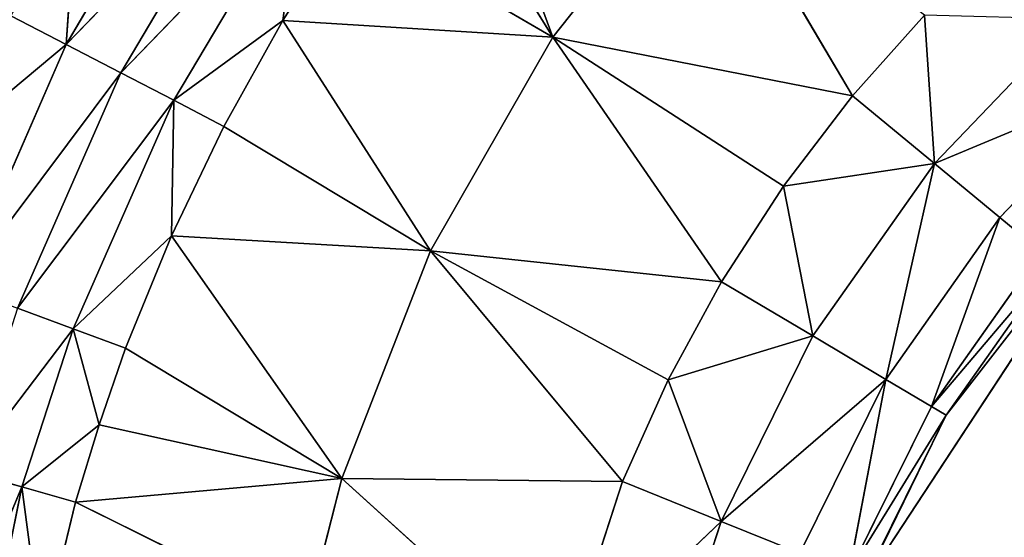
# Model space of a CAD drawing. Extents: x 4.5 to 24.5, y 5.2 to 23.5.
# Drawn here: x 13.6 to 14.1, y 14 to 14.3 of the extents above; entities that cross this region are included whole.
import ezdxf

# ---------------------------------------------------------------- set-up
doc = ezdxf.new("R2010")
doc.units = 0
doc.header["$MEASUREMENT"] = 0
doc.layers.get('0').update_dxf_attribs({"color": 13, "linetype": 'CONTINUOUS'})
doc.layers.add('DEFAULT', color=250, linetype='CONTINUOUS')

# ---------------------------------------------------------------- blocks, each defined once
blk = doc.blocks.new('GROUP_2')
at = {"color": 7}
for p, q in [((9.32426, 9.17533, 2.36682), (9.3698, 9.05169, 2.30609)), ((9.14095, 9.04823, 2.39391), (9.20411, 9.15503, 2.39392)), ((9.3698, 9.05169, 2.30609), (9.30675, 9.15335, 2.3668)), ((9.22818, 9.13864, 2.38842), (9.14095, 9.04823, 2.39391)), ((9.16665, 9.03491, 2.38839), (9.22818, 9.13864, 2.38842)), ((9.3698, 9.05169, 2.30609), (9.44114, 9.14165, 2.30653)), ((9.44114, 9.14165, 2.30653), (9.51075, 9.02417, 2.23553)), ((9.25151, 9.12275, 2.3793), (9.16665, 9.03491, 2.38839)), ((9.25151, 9.12275, 2.3793), (9.19154, 9.02201, 2.3793)), ((9.2429, 9.05959, 2.36678), (9.25151, 9.12275, 2.3793)), ((9.14573, 9.11759, 2.39574), (9.14095, 9.04823, 2.39391)), ((9.2429, 9.05959, 2.36678), (9.27362, 9.10769, 2.36678)), ((9.27362, 9.10769, 2.36678), (9.3698, 9.05169, 2.30609)), ((9.14095, 9.04823, 2.39391), (9.11504, 9.06164, 2.39579)), ((9.19154, 9.02201, 2.3793), (9.2429, 9.05959, 2.36678)), ((9.21515, 9.00977, 2.36684), (9.2429, 9.05959, 2.36678)), ((9.2429, 9.05959, 2.36678), (9.31221, 8.95122, 2.30503)), ((9.3698, 9.05169, 2.30609), (9.2429, 9.05959, 2.36678)), ((9.54448, 9.06203, 2.23553), (9.51075, 9.02417, 2.23553)), ((9.54922, 8.99233, 2.19898), (9.54448, 9.06203, 2.23553)), ((9.54922, 8.99233, 2.19898), (9.6143, 9.06019, 2.19898)), ((9.31221, 8.95122, 2.30503), (9.3698, 9.05169, 2.30609)), ((9.3698, 9.05169, 2.30609), (9.51075, 9.02417, 2.23553)), ((9.3698, 9.05169, 2.30609), (9.44916, 8.93679, 2.23553)), ((9.3698, 9.05169, 2.30609), (9.47827, 8.98166, 2.23553)), ((9.0878, 9.00387, 2.39589), (9.14095, 9.04823, 2.39391)), ((9.09125, 8.93441, 2.39406), (9.14095, 9.04823, 2.39391)), ((9.14095, 9.04823, 2.39391), (9.16665, 9.03491, 2.38839)), ((9.16665, 9.03491, 2.38839), (9.09125, 8.93441, 2.39406)), ((9.11815, 8.92441, 2.38851), (9.16665, 9.03491, 2.38839)), ((9.16665, 9.03491, 2.38839), (9.19154, 9.02201, 2.3793)), ((9.641, 9.03052, 2.14875), (9.54922, 8.99233, 2.19898)), ((9.57997, 8.96689, 2.14875), (9.641, 9.03052, 2.14875)), ((9.51075, 9.02417, 2.23553), (9.47827, 8.98166, 2.23553)), ((9.54922, 8.99233, 2.19898), (9.51075, 9.02417, 2.23553)), ((9.19154, 9.02201, 2.3793), (9.11815, 8.92441, 2.38851)), ((9.14422, 8.9147, 2.37945), (9.19154, 9.02201, 2.3793)), ((9.19046, 8.95834, 2.36694), (9.19154, 9.02201, 2.3793)), ((9.19154, 9.02201, 2.3793), (9.21515, 9.00977, 2.36684)), ((9.19046, 8.95834, 2.36694), (9.21515, 9.00977, 2.36684)), ((9.21515, 9.00977, 2.36684), (9.31221, 8.95122, 2.30503)), ((9.54922, 8.99233, 2.19898), (9.47827, 8.98166, 2.23553)), ((9.49209, 8.91127, 2.19898), (9.54922, 8.99233, 2.19898)), ((9.54922, 8.99233, 2.19898), (9.5264, 8.89087, 2.14875)), ((9.57997, 8.96689, 2.14875), (9.54922, 8.99233, 2.19898)), ((9.64144, 8.98542), (9.51488, 8.79274)), ((9.5548, 8.874, 2.02827), (9.64144, 8.98542)), ((9.47827, 8.98166, 2.23553), (9.44916, 8.93679, 2.23553)), ((9.49209, 8.91127, 2.19898), (9.47827, 8.98166, 2.23553)), ((9.5264, 8.89087, 2.14875), (9.57997, 8.96689, 2.14875)), ((9.57997, 8.96689, 2.14875), (9.54783, 8.87814, 2.08962)), ((9.59917, 8.951, 2.08963), (9.57997, 8.96689, 2.14875)), ((9.14422, 8.9147, 2.37945), (9.19046, 8.95834, 2.36694)), ((9.16894, 8.90549, 2.36707), (9.19046, 8.95834, 2.36694)), ((9.19046, 8.95834, 2.36694), (9.27064, 8.84425, 2.30349)), ((9.31221, 8.95122, 2.30503), (9.19046, 8.95834, 2.36694)), ((9.31221, 8.95122, 2.30503), (9.27064, 8.84425, 2.30349)), ((9.31221, 8.95122, 2.30503), (9.40259, 8.84289, 2.23553)), ((9.44916, 8.93679, 2.23553), (9.31221, 8.95122, 2.30503)), ((9.31221, 8.95122, 2.30503), (9.42408, 8.89072, 2.23553)), ((9.59917, 8.951, 2.08963), (9.54783, 8.87814, 2.08962)), ((9.54783, 8.87814, 2.08962), (9.60541, 8.94583, 2.02828)), ((9.5548, 8.874, 2.02827), (9.60541, 8.94583, 2.02828)), ((9.44916, 8.93679, 2.23553), (9.42408, 8.89072, 2.23553)), ((9.49209, 8.91127, 2.19898), (9.44916, 8.93679, 2.23553)), ((9.11815, 8.92441, 2.38851), (9.14422, 8.9147, 2.37945)), ((9.14422, 8.9147, 2.37945), (9.09347, 8.84783, 2.38864)), ((9.12012, 8.84032, 2.37959), (9.14422, 8.9147, 2.37945)), ((9.16894, 8.90549, 2.36707), (9.14422, 8.9147, 2.37945)), ((9.15643, 8.86959, 2.36716), (9.14422, 8.9147, 2.37945)), ((9.42408, 8.89072, 2.23553), (9.49209, 8.91127, 2.19898)), ((9.44887, 8.82416, 2.19899), (9.49209, 8.91127, 2.19898)), ((9.5264, 8.89087, 2.14875), (9.49209, 8.91127, 2.19898)), ((9.15643, 8.86959, 2.36716), (9.16894, 8.90549, 2.36707)), ((9.27064, 8.84425, 2.30349), (9.16894, 8.90549, 2.36707)), ((9.42408, 8.89072, 2.23553), (9.40259, 8.84289, 2.23553)), ((9.44887, 8.82416, 2.19899), (9.42408, 8.89072, 2.23553)), ((9.5264, 8.89087, 2.14875), (9.44887, 8.82416, 2.19899)), ((9.48587, 8.80917, 2.14875), (9.5264, 8.89087, 2.14875)), ((9.5264, 8.89087, 2.14875), (9.50898, 8.79981, 2.08962)), ((9.54783, 8.87814, 2.08962), (9.5264, 8.89087, 2.14875)), ((9.54783, 8.87814, 2.08962), (9.50898, 8.79981, 2.08962)), ((9.5548, 8.874, 2.02827), (9.54783, 8.87814, 2.08962)), ((9.50898, 8.79981, 2.08962), (9.5548, 8.874, 2.02827)), ((9.5548, 8.874, 2.02827), (9.51488, 8.79274)), ((9.51648, 8.79675, 2.02828), (9.5548, 8.874, 2.02827)), ((9.12012, 8.84032, 2.37959), (9.15643, 8.86959, 2.36716)), ((9.1454, 8.8332, 2.36726), (9.15643, 8.86959, 2.36716)), ((9.15643, 8.86959, 2.36716), (9.27064, 8.84425, 2.30349)), ((9.09347, 8.84783, 2.38864), (9.12012, 8.84032, 2.37959)), ((9.27064, 8.84425, 2.30349), (9.1454, 8.8332, 2.36726)), ((9.27064, 8.84425, 2.30349), (9.25392, 8.77939, 2.30237)), ((9.37292, 8.75177, 2.23554), (9.27064, 8.84425, 2.30349)), ((9.40259, 8.84289, 2.23553), (9.27064, 8.84425, 2.30349)), ((9.40259, 8.84289, 2.23553), (9.37292, 8.75177, 2.23554)), ((9.44887, 8.82416, 2.19899), (9.40259, 8.84289, 2.23553)), ((9.12012, 8.84032, 2.37959), (9.06545, 8.70903, 2.38885)), ((9.12012, 8.84032, 2.37959), (9.09275, 8.70548, 2.37981)), ((9.12965, 8.76816, 2.36741), (9.12012, 8.84032, 2.37959)), ((9.12012, 8.84032, 2.37959), (9.1454, 8.8332, 2.36726)), ((9.12965, 8.76816, 2.36741), (9.1454, 8.8332, 2.36726)), ((9.1454, 8.8332, 2.36726), (9.25392, 8.77939, 2.30237)), ((9.44887, 8.82416, 2.19899), (9.37292, 8.75177, 2.23554)), ((9.42133, 8.73961, 2.19899), (9.44887, 8.82416, 2.19899)), ((9.44887, 8.82416, 2.19899), (9.48587, 8.80917, 2.14875))]:
    blk.add_line(p, q, dxfattribs=at)
at = {"layer": 'DEFAULT', "color": 7}
mesh = blk.add_polyface(dxfattribs=at)
corners = [(9.3698, 9.05169, 2.30609), (9.32426, 9.17533, 2.36682), (9.30675, 9.15335, 2.3668)]
mesh.append_faces([[corners[k] for k in face] for face in [(0, 1, 2)]], dxfattribs={"color": 7})
mesh = blk.add_polyface(dxfattribs=at)
corners = [(9.44114, 9.14165, 2.30653), (9.32426, 9.17533, 2.36682), (9.3698, 9.05169, 2.30609)]
mesh.append_faces([[corners[k] for k in face] for face in [(0, 1, 2)]], dxfattribs={"color": 7})
mesh = blk.add_polyface(dxfattribs=at)
corners = [(9.22818, 9.13864, 2.38842), (9.20411, 9.15503, 2.39392), (9.14095, 9.04823, 2.39391)]
mesh.append_faces([[corners[k] for k in face] for face in [(0, 1, 2)]], dxfattribs={"color": 7})
mesh = blk.add_polyface(dxfattribs=at)
corners = [(9.20411, 9.15503, 2.39392), (9.14573, 9.11759, 2.39574), (9.14095, 9.04823, 2.39391)]
mesh.append_faces([[corners[k] for k in face] for face in [(0, 1, 2)]], dxfattribs={"color": 7})
mesh = blk.add_polyface(dxfattribs=at)
corners = [(9.3698, 9.05169, 2.30609), (9.30675, 9.15335, 2.3668), (9.27362, 9.10769, 2.36678)]
mesh.append_faces([[corners[k] for k in face] for face in [(0, 1, 2)]], dxfattribs={"color": 7})
mesh = blk.add_polyface(dxfattribs=at)
corners = [(9.22818, 9.13864, 2.38842), (9.14095, 9.04823, 2.39391), (9.16665, 9.03491, 2.38839)]
mesh.append_faces([[corners[k] for k in face] for face in [(0, 1, 2)]], dxfattribs={"color": 7})
mesh = blk.add_polyface(dxfattribs=at)
corners = [(9.25151, 9.12275, 2.3793), (9.22818, 9.13864, 2.38842), (9.16665, 9.03491, 2.38839)]
mesh.append_faces([[corners[k] for k in face] for face in [(0, 1, 2)]], dxfattribs={"color": 7})
mesh = blk.add_polyface(dxfattribs=at)
corners = [(9.51075, 9.02417, 2.23553), (9.44114, 9.14165, 2.30653), (9.3698, 9.05169, 2.30609)]
mesh.append_faces([[corners[k] for k in face] for face in [(0, 1, 2)]], dxfattribs={"color": 7})
mesh = blk.add_polyface(dxfattribs=at)
corners = [(9.54448, 9.06203, 2.23553), (9.44114, 9.14165, 2.30653), (9.51075, 9.02417, 2.23553)]
mesh.append_faces([[corners[k] for k in face] for face in [(0, 1, 2)]], dxfattribs={"color": 7})
mesh = blk.add_polyface(dxfattribs=at)
corners = [(9.25151, 9.12275, 2.3793), (9.16665, 9.03491, 2.38839), (9.19154, 9.02201, 2.3793)]
mesh.append_faces([[corners[k] for k in face] for face in [(0, 1, 2)]], dxfattribs={"color": 7})
mesh = blk.add_polyface(dxfattribs=at)
corners = [(9.25151, 9.12275, 2.3793), (9.19154, 9.02201, 2.3793), (9.2429, 9.05959, 2.36678)]
mesh.append_faces([[corners[k] for k in face] for face in [(0, 1, 2)]], dxfattribs={"color": 7})
mesh = blk.add_polyface(dxfattribs=at)
corners = [(9.27362, 9.10769, 2.36678), (9.25151, 9.12275, 2.3793), (9.2429, 9.05959, 2.36678)]
mesh.append_faces([[corners[k] for k in face] for face in [(0, 1, 2)]], dxfattribs={"color": 7})
mesh = blk.add_polyface(dxfattribs=at)
corners = [(9.14573, 9.11759, 2.39574), (9.11504, 9.06164, 2.39579), (9.14095, 9.04823, 2.39391)]
mesh.append_faces([[corners[k] for k in face] for face in [(0, 1, 2)]], dxfattribs={"color": 7})
mesh = blk.add_polyface(dxfattribs=at)
corners = [(9.3698, 9.05169, 2.30609), (9.27362, 9.10769, 2.36678), (9.2429, 9.05959, 2.36678)]
mesh.append_faces([[corners[k] for k in face] for face in [(0, 1, 2)]], dxfattribs={"color": 7})
mesh = blk.add_polyface(dxfattribs=at)
corners = [(9.14095, 9.04823, 2.39391), (9.11504, 9.06164, 2.39579), (9.0878, 9.00387, 2.39589)]
mesh.append_faces([[corners[k] for k in face] for face in [(0, 1, 2)]], dxfattribs={"color": 7})
mesh = blk.add_polyface(dxfattribs=at)
corners = [(9.2429, 9.05959, 2.36678), (9.19154, 9.02201, 2.3793), (9.21515, 9.00977, 2.36684)]
mesh.append_faces([[corners[k] for k in face] for face in [(0, 1, 2)]], dxfattribs={"color": 7})
mesh = blk.add_polyface(dxfattribs=at)
corners = [(9.31221, 8.95122, 2.30503), (9.2429, 9.05959, 2.36678), (9.21515, 9.00977, 2.36684)]
mesh.append_faces([[corners[k] for k in face] for face in [(0, 1, 2)]], dxfattribs={"color": 7})
mesh = blk.add_polyface(dxfattribs=at)
corners = [(9.3698, 9.05169, 2.30609), (9.2429, 9.05959, 2.36678), (9.31221, 8.95122, 2.30503)]
mesh.append_faces([[corners[k] for k in face] for face in [(0, 1, 2)]], dxfattribs={"color": 7})
mesh = blk.add_polyface(dxfattribs=at)
corners = [(9.54922, 8.99233, 2.19898), (9.54448, 9.06203, 2.23553), (9.51075, 9.02417, 2.23553)]
mesh.append_faces([[corners[k] for k in face] for face in [(0, 1, 2)]], dxfattribs={"color": 7})
mesh = blk.add_polyface(dxfattribs=at)
corners = [(9.6143, 9.06019, 2.19898), (9.54448, 9.06203, 2.23553), (9.54922, 8.99233, 2.19898)]
mesh.append_faces([[corners[k] for k in face] for face in [(0, 1, 2)]], dxfattribs={"color": 7})
mesh = blk.add_polyface(dxfattribs=at)
corners = [(9.641, 9.03052, 2.14875), (9.6143, 9.06019, 2.19898), (9.54922, 8.99233, 2.19898)]
mesh.append_faces([[corners[k] for k in face] for face in [(0, 1, 2)]], dxfattribs={"color": 7})
mesh = blk.add_polyface(dxfattribs=at)
corners = [(9.44916, 8.93679, 2.23553), (9.3698, 9.05169, 2.30609), (9.31221, 8.95122, 2.30503)]
mesh.append_faces([[corners[k] for k in face] for face in [(0, 1, 2)]], dxfattribs={"color": 7})
mesh = blk.add_polyface(dxfattribs=at)
corners = [(9.51075, 9.02417, 2.23553), (9.3698, 9.05169, 2.30609), (9.47827, 8.98166, 2.23553)]
mesh.append_faces([[corners[k] for k in face] for face in [(0, 1, 2)]], dxfattribs={"color": 7})
mesh = blk.add_polyface(dxfattribs=at)
corners = [(9.47827, 8.98166, 2.23553), (9.3698, 9.05169, 2.30609), (9.44916, 8.93679, 2.23553)]
mesh.append_faces([[corners[k] for k in face] for face in [(0, 1, 2)]], dxfattribs={"color": 7})
mesh = blk.add_polyface(dxfattribs=at)
corners = [(9.14095, 9.04823, 2.39391), (9.0878, 9.00387, 2.39589), (9.09125, 8.93441, 2.39406)]
mesh.append_faces([[corners[k] for k in face] for face in [(0, 1, 2)]], dxfattribs={"color": 7})
mesh = blk.add_polyface(dxfattribs=at)
corners = [(9.16665, 9.03491, 2.38839), (9.14095, 9.04823, 2.39391), (9.09125, 8.93441, 2.39406)]
mesh.append_faces([[corners[k] for k in face] for face in [(0, 1, 2)]], dxfattribs={"color": 7})
mesh = blk.add_polyface(dxfattribs=at)
corners = [(9.16665, 9.03491, 2.38839), (9.09125, 8.93441, 2.39406), (9.11815, 8.92441, 2.38851)]
mesh.append_faces([[corners[k] for k in face] for face in [(0, 1, 2)]], dxfattribs={"color": 7})
mesh = blk.add_polyface(dxfattribs=at)
corners = [(9.19154, 9.02201, 2.3793), (9.16665, 9.03491, 2.38839), (9.11815, 8.92441, 2.38851)]
mesh.append_faces([[corners[k] for k in face] for face in [(0, 1, 2)]], dxfattribs={"color": 7})
mesh = blk.add_polyface(dxfattribs=at)
corners = [(9.641, 9.03052, 2.14875), (9.54922, 8.99233, 2.19898), (9.57997, 8.96689, 2.14875)]
mesh.append_faces([[corners[k] for k in face] for face in [(0, 1, 2)]], dxfattribs={"color": 7})
mesh = blk.add_polyface(dxfattribs=at)
corners = [(9.641, 9.03052, 2.14875), (9.57997, 8.96689, 2.14875), (9.59917, 8.951, 2.08963)]
mesh.append_faces([[corners[k] for k in face] for face in [(0, 1, 2)]], dxfattribs={"color": 7})
mesh = blk.add_polyface(dxfattribs=at)
corners = [(9.54922, 8.99233, 2.19898), (9.51075, 9.02417, 2.23553), (9.47827, 8.98166, 2.23553)]
mesh.append_faces([[corners[k] for k in face] for face in [(0, 1, 2)]], dxfattribs={"color": 7})
mesh = blk.add_polyface(dxfattribs=at)
corners = [(9.19154, 9.02201, 2.3793), (9.11815, 8.92441, 2.38851), (9.14422, 8.9147, 2.37945)]
mesh.append_faces([[corners[k] for k in face] for face in [(0, 1, 2)]], dxfattribs={"color": 7})
mesh = blk.add_polyface(dxfattribs=at)
corners = [(9.19154, 9.02201, 2.3793), (9.14422, 8.9147, 2.37945), (9.19046, 8.95834, 2.36694)]
mesh.append_faces([[corners[k] for k in face] for face in [(0, 1, 2)]], dxfattribs={"color": 7})
mesh = blk.add_polyface(dxfattribs=at)
corners = [(9.21515, 9.00977, 2.36684), (9.19154, 9.02201, 2.3793), (9.19046, 8.95834, 2.36694)]
mesh.append_faces([[corners[k] for k in face] for face in [(0, 1, 2)]], dxfattribs={"color": 7})
mesh = blk.add_polyface(dxfattribs=at)
corners = [(9.31221, 8.95122, 2.30503), (9.21515, 9.00977, 2.36684), (9.19046, 8.95834, 2.36694)]
mesh.append_faces([[corners[k] for k in face] for face in [(0, 1, 2)]], dxfattribs={"color": 7})
mesh = blk.add_polyface(dxfattribs=at)
corners = [(9.54922, 8.99233, 2.19898), (9.47827, 8.98166, 2.23553), (9.49209, 8.91127, 2.19898)]
mesh.append_faces([[corners[k] for k in face] for face in [(0, 1, 2)]], dxfattribs={"color": 7})
mesh = blk.add_polyface(dxfattribs=at)
corners = [(9.54922, 8.99233, 2.19898), (9.49209, 8.91127, 2.19898), (9.5264, 8.89087, 2.14875)]
mesh.append_faces([[corners[k] for k in face] for face in [(0, 1, 2)]], dxfattribs={"color": 7})
mesh = blk.add_polyface(dxfattribs=at)
corners = [(9.54922, 8.99233, 2.19898), (9.5264, 8.89087, 2.14875), (9.57997, 8.96689, 2.14875)]
mesh.append_faces([[corners[k] for k in face] for face in [(0, 1, 2)]], dxfattribs={"color": 7})
mesh = blk.add_polyface(dxfattribs=at)
corners = [(9.64144, 8.98542), (9.5548, 8.874, 2.02827), (9.51488, 8.79274)]
mesh.append_faces([[corners[k] for k in face] for face in [(0, 1, 2)]], dxfattribs={"color": 7})
mesh = blk.add_polyface(dxfattribs=at)
corners = [(9.64144, 8.98542), (9.60541, 8.94583, 2.02828), (9.5548, 8.874, 2.02827)]
mesh.append_faces([[corners[k] for k in face] for face in [(0, 1, 2)]], dxfattribs={"color": 7})
mesh = blk.add_polyface(dxfattribs=at)
corners = [(9.49209, 8.91127, 2.19898), (9.47827, 8.98166, 2.23553), (9.44916, 8.93679, 2.23553)]
mesh.append_faces([[corners[k] for k in face] for face in [(0, 1, 2)]], dxfattribs={"color": 7})
mesh = blk.add_polyface(dxfattribs=at)
corners = [(9.57997, 8.96689, 2.14875), (9.5264, 8.89087, 2.14875), (9.54783, 8.87814, 2.08962)]
mesh.append_faces([[corners[k] for k in face] for face in [(0, 1, 2)]], dxfattribs={"color": 7})
mesh = blk.add_polyface(dxfattribs=at)
corners = [(9.57997, 8.96689, 2.14875), (9.54783, 8.87814, 2.08962), (9.59917, 8.951, 2.08963)]
mesh.append_faces([[corners[k] for k in face] for face in [(0, 1, 2)]], dxfattribs={"color": 7})
mesh = blk.add_polyface(dxfattribs=at)
corners = [(9.19046, 8.95834, 2.36694), (9.14422, 8.9147, 2.37945), (9.16894, 8.90549, 2.36707)]
mesh.append_faces([[corners[k] for k in face] for face in [(0, 1, 2)]], dxfattribs={"color": 7})
mesh = blk.add_polyface(dxfattribs=at)
corners = [(9.27064, 8.84425, 2.30349), (9.19046, 8.95834, 2.36694), (9.16894, 8.90549, 2.36707)]
mesh.append_faces([[corners[k] for k in face] for face in [(0, 1, 2)]], dxfattribs={"color": 7})
mesh = blk.add_polyface(dxfattribs=at)
corners = [(9.31221, 8.95122, 2.30503), (9.19046, 8.95834, 2.36694), (9.27064, 8.84425, 2.30349)]
mesh.append_faces([[corners[k] for k in face] for face in [(0, 1, 2)]], dxfattribs={"color": 7})
mesh = blk.add_polyface(dxfattribs=at)
corners = [(9.40259, 8.84289, 2.23553), (9.31221, 8.95122, 2.30503), (9.27064, 8.84425, 2.30349)]
mesh.append_faces([[corners[k] for k in face] for face in [(0, 1, 2)]], dxfattribs={"color": 7})
mesh = blk.add_polyface(dxfattribs=at)
corners = [(9.42408, 8.89072, 2.23553), (9.31221, 8.95122, 2.30503), (9.40259, 8.84289, 2.23553)]
mesh.append_faces([[corners[k] for k in face] for face in [(0, 1, 2)]], dxfattribs={"color": 7})
mesh = blk.add_polyface(dxfattribs=at)
corners = [(9.44916, 8.93679, 2.23553), (9.31221, 8.95122, 2.30503), (9.42408, 8.89072, 2.23553)]
mesh.append_faces([[corners[k] for k in face] for face in [(0, 1, 2)]], dxfattribs={"color": 7})
mesh = blk.add_polyface(dxfattribs=at)
corners = [(9.59917, 8.951, 2.08963), (9.54783, 8.87814, 2.08962), (9.60541, 8.94583, 2.02828)]
mesh.append_faces([[corners[k] for k in face] for face in [(0, 1, 2)]], dxfattribs={"color": 7})
mesh = blk.add_polyface(dxfattribs=at)
corners = [(9.60541, 8.94583, 2.02828), (9.54783, 8.87814, 2.08962), (9.5548, 8.874, 2.02827)]
mesh.append_faces([[corners[k] for k in face] for face in [(0, 1, 2)]], dxfattribs={"color": 7})
mesh = blk.add_polyface(dxfattribs=at)
corners = [(9.49209, 8.91127, 2.19898), (9.44916, 8.93679, 2.23553), (9.42408, 8.89072, 2.23553)]
mesh.append_faces([[corners[k] for k in face] for face in [(0, 1, 2)]], dxfattribs={"color": 7})
mesh = blk.add_polyface(dxfattribs=at)
corners = [(9.14422, 8.9147, 2.37945), (9.11815, 8.92441, 2.38851), (9.09347, 8.84783, 2.38864)]
mesh.append_faces([[corners[k] for k in face] for face in [(0, 1, 2)]], dxfattribs={"color": 7})
mesh = blk.add_polyface(dxfattribs=at)
corners = [(9.14422, 8.9147, 2.37945), (9.09347, 8.84783, 2.38864), (9.12012, 8.84032, 2.37959)]
mesh.append_faces([[corners[k] for k in face] for face in [(0, 1, 2)]], dxfattribs={"color": 7})
mesh = blk.add_polyface(dxfattribs=at)
corners = [(9.15643, 8.86959, 2.36716), (9.14422, 8.9147, 2.37945), (9.12012, 8.84032, 2.37959)]
mesh.append_faces([[corners[k] for k in face] for face in [(0, 1, 2)]], dxfattribs={"color": 7})
mesh = blk.add_polyface(dxfattribs=at)
corners = [(9.16894, 8.90549, 2.36707), (9.14422, 8.9147, 2.37945), (9.15643, 8.86959, 2.36716)]
mesh.append_faces([[corners[k] for k in face] for face in [(0, 1, 2)]], dxfattribs={"color": 7})
mesh = blk.add_polyface(dxfattribs=at)
corners = [(9.49209, 8.91127, 2.19898), (9.42408, 8.89072, 2.23553), (9.44887, 8.82416, 2.19899)]
mesh.append_faces([[corners[k] for k in face] for face in [(0, 1, 2)]], dxfattribs={"color": 7})
mesh = blk.add_polyface(dxfattribs=at)
corners = [(9.49209, 8.91127, 2.19898), (9.44887, 8.82416, 2.19899), (9.5264, 8.89087, 2.14875)]
mesh.append_faces([[corners[k] for k in face] for face in [(0, 1, 2)]], dxfattribs={"color": 7})
mesh = blk.add_polyface(dxfattribs=at)
corners = [(9.27064, 8.84425, 2.30349), (9.16894, 8.90549, 2.36707), (9.15643, 8.86959, 2.36716)]
mesh.append_faces([[corners[k] for k in face] for face in [(0, 1, 2)]], dxfattribs={"color": 7})
mesh = blk.add_polyface(dxfattribs=at)
corners = [(9.44887, 8.82416, 2.19899), (9.42408, 8.89072, 2.23553), (9.40259, 8.84289, 2.23553)]
mesh.append_faces([[corners[k] for k in face] for face in [(0, 1, 2)]], dxfattribs={"color": 7})
mesh = blk.add_polyface(dxfattribs=at)
corners = [(9.5264, 8.89087, 2.14875), (9.44887, 8.82416, 2.19899), (9.48587, 8.80917, 2.14875)]
mesh.append_faces([[corners[k] for k in face] for face in [(0, 1, 2)]], dxfattribs={"color": 7})
mesh = blk.add_polyface(dxfattribs=at)
corners = [(9.5264, 8.89087, 2.14875), (9.48587, 8.80917, 2.14875), (9.50898, 8.79981, 2.08962)]
mesh.append_faces([[corners[k] for k in face] for face in [(0, 1, 2)]], dxfattribs={"color": 7})
mesh = blk.add_polyface(dxfattribs=at)
corners = [(9.5264, 8.89087, 2.14875), (9.50898, 8.79981, 2.08962), (9.54783, 8.87814, 2.08962)]
mesh.append_faces([[corners[k] for k in face] for face in [(0, 1, 2)]], dxfattribs={"color": 7})
mesh = blk.add_polyface(dxfattribs=at)
corners = [(9.54783, 8.87814, 2.08962), (9.50898, 8.79981, 2.08962), (9.5548, 8.874, 2.02827)]
mesh.append_faces([[corners[k] for k in face] for face in [(0, 1, 2)]], dxfattribs={"color": 7})
mesh = blk.add_polyface(dxfattribs=at)
corners = [(9.5548, 8.874, 2.02827), (9.50898, 8.79981, 2.08962), (9.51648, 8.79675, 2.02828)]
mesh.append_faces([[corners[k] for k in face] for face in [(0, 1, 2)]], dxfattribs={"color": 7})
mesh = blk.add_polyface(dxfattribs=at)
corners = [(9.5548, 8.874, 2.02827), (9.51648, 8.79675, 2.02828), (9.51488, 8.79274)]
mesh.append_faces([[corners[k] for k in face] for face in [(0, 1, 2)]], dxfattribs={"color": 7})
mesh = blk.add_polyface(dxfattribs=at)
corners = [(9.15643, 8.86959, 2.36716), (9.12012, 8.84032, 2.37959), (9.1454, 8.8332, 2.36726)]
mesh.append_faces([[corners[k] for k in face] for face in [(0, 1, 2)]], dxfattribs={"color": 7})
mesh = blk.add_polyface(dxfattribs=at)
corners = [(9.27064, 8.84425, 2.30349), (9.15643, 8.86959, 2.36716), (9.1454, 8.8332, 2.36726)]
mesh.append_faces([[corners[k] for k in face] for face in [(0, 1, 2)]], dxfattribs={"color": 7})
mesh = blk.add_polyface(dxfattribs=at)
corners = [(9.12012, 8.84032, 2.37959), (9.09347, 8.84783, 2.38864), (9.06545, 8.70903, 2.38885)]
mesh.append_faces([[corners[k] for k in face] for face in [(0, 1, 2)]], dxfattribs={"color": 7})
mesh = blk.add_polyface(dxfattribs=at)
corners = [(9.27064, 8.84425, 2.30349), (9.1454, 8.8332, 2.36726), (9.25392, 8.77939, 2.30237)]
mesh.append_faces([[corners[k] for k in face] for face in [(0, 1, 2)]], dxfattribs={"color": 7})
mesh = blk.add_polyface(dxfattribs=at)
corners = [(9.37292, 8.75177, 2.23554), (9.27064, 8.84425, 2.30349), (9.25392, 8.77939, 2.30237)]
mesh.append_faces([[corners[k] for k in face] for face in [(0, 1, 2)]], dxfattribs={"color": 7})
mesh = blk.add_polyface(dxfattribs=at)
corners = [(9.40259, 8.84289, 2.23553), (9.27064, 8.84425, 2.30349), (9.37292, 8.75177, 2.23554)]
mesh.append_faces([[corners[k] for k in face] for face in [(0, 1, 2)]], dxfattribs={"color": 7})
mesh = blk.add_polyface(dxfattribs=at)
corners = [(9.44887, 8.82416, 2.19899), (9.40259, 8.84289, 2.23553), (9.37292, 8.75177, 2.23554)]
mesh.append_faces([[corners[k] for k in face] for face in [(0, 1, 2)]], dxfattribs={"color": 7})
mesh = blk.add_polyface(dxfattribs=at)
corners = [(9.12012, 8.84032, 2.37959), (9.06545, 8.70903, 2.38885), (9.09275, 8.70548, 2.37981)]
mesh.append_faces([[corners[k] for k in face] for face in [(0, 1, 2)]], dxfattribs={"color": 7})
mesh = blk.add_polyface(dxfattribs=at)
corners = [(9.12965, 8.76816, 2.36741), (9.12012, 8.84032, 2.37959), (9.09275, 8.70548, 2.37981)]
mesh.append_faces([[corners[k] for k in face] for face in [(0, 1, 2)]], dxfattribs={"color": 7})
mesh = blk.add_polyface(dxfattribs=at)
corners = [(9.1454, 8.8332, 2.36726), (9.12012, 8.84032, 2.37959), (9.12965, 8.76816, 2.36741)]
mesh.append_faces([[corners[k] for k in face] for face in [(0, 1, 2)]], dxfattribs={"color": 7})
mesh = blk.add_polyface(dxfattribs=at)
corners = [(9.25392, 8.77939, 2.30237), (9.1454, 8.8332, 2.36726), (9.12965, 8.76816, 2.36741)]
mesh.append_faces([[corners[k] for k in face] for face in [(0, 1, 2)]], dxfattribs={"color": 7})
mesh = blk.add_polyface(dxfattribs=at)
corners = [(9.44887, 8.82416, 2.19899), (9.37292, 8.75177, 2.23554), (9.42133, 8.73961, 2.19899)]
mesh.append_faces([[corners[k] for k in face] for face in [(0, 1, 2)]], dxfattribs={"color": 7})
mesh = blk.add_polyface(dxfattribs=at)
corners = [(9.44887, 8.82416, 2.19899), (9.42133, 8.73961, 2.19899), (9.48587, 8.80917, 2.14875)]
mesh.append_faces([[corners[k] for k in face] for face in [(0, 1, 2)]], dxfattribs={"color": 7})

msp = doc.modelspace()

# ---------------------------------------------------------------- block references
msp.add_blockref('GROUP_2', (4.47494, 5.20225, 1.38775))

doc.saveas('drawing.dxf')
